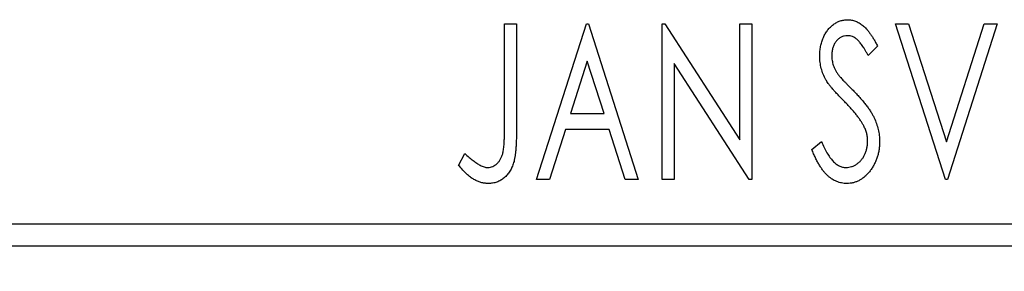
# Model space of a CAD drawing. Units: millimetres. Extents: x 15 to 415, y 5 to 292.
# Drawn here: x 267 to 276, y 185 to 188 of the extents above; entities that cross this region are included whole.
import ezdxf

# ---------------------------------------------------------------- set-up
doc = ezdxf.new("R2010")
doc.units = ezdxf.units.MM
doc.styles.add('SLDTEXTSTYLE0', font='TXT', dxfattribs={"width": 0.75})
doc.dimstyles.new('SLDDIMSTYLE0', dxfattribs={"dimtxt": 3.5, "dimasz": 3.302, "dimexe": 0, "dimexo": 0.0625, "dimgap": 0.875, "dimtad": 1, "dimdec": 0, "dimlfac": 2.5, "dimrnd": 1e-09, "dimzin": 12, "dimdsep": 46, "dimtxsty": 'SLDTEXTSTYLE0', "dimsah": 1, "dimcen": 0.09, "dimadec": 0, "dimazin": 3, "dimtfac": 1, "dimtdec": 0, "dimtofl": 0, "dimtmove": 0, "dimatfit": 3, "dimfxl": 1, "dimfrac": 2, "dimtolj": 1, "dimtzin": 12, "dimarcsym": 0})

# ---------------------------------------------------------------- blocks, each defined once
blk = doc.blocks.new('_D')
at = {"color": 7, "linetype": 'Continuous', "lineweight": 0}
for p, q in [((245.94, 184.5076), (245.94, 174.5076)), ((285.14, 184.5076), (285.14, 174.5076)), ((285.14, 175.5076), (245.94, 175.5076))]:
    blk.add_line(p, q, dxfattribs=at)
at = {"color": 7, "linetype": 'Continuous', "lineweight": 18}
for points in [[(245.94, 175.5076), (249.242, 174.9996), (249.242, 176.0156)], [(285.14, 175.5076), (281.838, 176.0156), (281.838, 174.9996)]]:
    blk.add_solid(points, dxfattribs=at)
at = {"color": 7, "linetype": 'Continuous', "lineweight": 18, "insert": (262.9539, 180.0194), "char_height": 3.5, "attachment_point": 1, "style": 'SLDTEXTSTYLE0'}
blk.add_mtext('98', dxfattribs=at)

msp = doc.modelspace()

# ---------------------------------------------------------------- linework, layer by layer
at = {"color": 7, "linetype": 'Continuous', "lineweight": 25}
for p, q in [((271.6785, 187.5076), (271.7862, 187.5076)), ((271.6785, 186.5762), (271.6785, 187.5076)), ((271.7862, 187.5076), (271.7862, 186.5622)), ((271.9656, 186.1076), (272.4144, 187.5076)), ((272.4144, 187.5076), (272.4323, 187.5076)), ((272.4323, 187.5076), (272.881, 186.1076)), ((273.0964, 187.5076), (273.1191, 187.5076)), ((273.0964, 186.1076), (273.0964, 187.5076)), ((273.1191, 187.5076), (273.7964, 186.4635)), ((273.7964, 187.5076), (273.9041, 187.5076)), ((273.7964, 186.4635), (273.7964, 187.5076)), ((273.9041, 187.5076), (273.9041, 186.1076)), ((275.1964, 187.5076), (275.3136, 187.5076)), ((275.6451, 186.1076), (275.1964, 187.5076)), ((275.3136, 187.5076), (275.6541, 186.4456)), ((275.6541, 186.4456), (275.9946, 187.5076)), ((276.1118, 187.5076), (275.6631, 186.1076)), ((275.9946, 187.5076), (276.1118, 187.5076)), ((275.0349, 187.3065), (274.9507, 187.2204)), ((272.4231, 187.17), (272.2727, 186.6999)), ((272.5739, 186.6999), (272.4231, 187.17)), ((273.2041, 187.1492), (273.2041, 186.1076)), ((273.8797, 186.1076), (273.2041, 187.1492)), ((272.2727, 186.6999), (272.5739, 186.6999)), ((272.2267, 186.5563), (272.0829, 186.1076)), ((272.6199, 186.5563), (272.2267, 186.5563)), ((272.7638, 186.1076), (272.6199, 186.5563)), ((274.4426, 186.3777), (274.5301, 186.4486)), ((271.2656, 186.2333), (271.3203, 186.341)), ((272.0829, 186.1076), (271.9656, 186.1076)), ((272.881, 186.1076), (272.7638, 186.1076)), ((273.2041, 186.1076), (273.0964, 186.1076)), ((273.9041, 186.1076), (273.8797, 186.1076)), ((275.6631, 186.1076), (275.6451, 186.1076)), ((245.94, 185.7076), (285.14, 185.7076)), ((285.14, 185.5076), (245.94, 185.5076))]:
    msp.add_line(p, q, dxfattribs=at)
for points, knots in [([(274.5144, 187.2168), (274.5147, 187.2316), (274.5154, 187.2607), (274.5217, 187.3034), (274.5318, 187.3441), (274.5457, 187.3824), (274.5634, 187.4178), (274.5842, 187.4498), (274.6091, 187.4772), (274.6364, 187.501), (274.6664, 187.5196), (274.6978, 187.5338), (274.7309, 187.5417), (274.7533, 187.5429), (274.7645, 187.5435)], [0, 0, 0, 0, 0.097075, 0.191344, 0.282451, 0.371966, 0.458433, 0.541678, 0.621656, 0.700881, 0.77837, 0.852844, 0.926089, 1, 1, 1, 1]), ([(274.7645, 187.5435), (274.7765, 187.5429), (274.8006, 187.5418), (274.8359, 187.5318), (274.8696, 187.5154), (274.8966, 187.4969), (274.9174, 187.4785), (274.9338, 187.4619), (274.9499, 187.4423), (274.9669, 187.4206), (274.9835, 187.3957), (275.0008, 187.3685), (275.0177, 187.3384), (275.029, 187.3174), (275.0349, 187.3065)], [0, 0, 0, 0, 0.095032, 0.190141, 0.287743, 0.390948, 0.447034, 0.508234, 0.57491, 0.647703, 0.726488, 0.811248, 0.902356, 1, 1, 1, 1]), ([(274.7631, 187.3999), (274.7531, 187.3994), (274.7335, 187.3984), (274.7059, 187.388), (274.6813, 187.3714), (274.6603, 187.3489), (274.6433, 187.3219), (274.6308, 187.2915), (274.6235, 187.258), (274.6225, 187.2347), (274.6221, 187.2227)], [0, 0, 0, 0, 0.1184078, 0.2319401, 0.3456516, 0.4682545, 0.5946307, 0.7231764, 0.8574296, 1, 1, 1, 1]), ([(274.9507, 187.2204), (274.946, 187.2293), (274.937, 187.2462), (274.9231, 187.27), (274.9101, 187.2916), (274.8974, 187.3108), (274.8854, 187.3276), (274.8739, 187.3424), (274.8628, 187.3546), (274.8491, 187.3677), (274.8318, 187.3806), (274.8099, 187.3919), (274.7868, 187.3986), (274.771, 187.3995), (274.7631, 187.3999)], [0, 0, 0, 0, 0.109761, 0.210457, 0.303044, 0.386733, 0.462495, 0.530458, 0.591489, 0.643761, 0.738391, 0.826978, 0.913397, 1, 1, 1, 1]), ([(274.5696, 187.0037), (274.5611, 187.0202), (274.5442, 187.0531), (274.5271, 187.106), (274.5161, 187.1607), (274.515, 187.1979), (274.5144, 187.2168)], [0, 0, 0, 0, 0.250277, 0.498567, 0.746231, 1, 1, 1, 1]), ([(274.6221, 187.2227), (274.6228, 187.2078), (274.6243, 187.1779), (274.6332, 187.1411), (274.6443, 187.1119), (274.6561, 187.0894), (274.6701, 187.0655), (274.6813, 187.0499), (274.6871, 187.0418)], [0, 0, 0, 0, 0.228531, 0.45681, 0.576526, 0.706578, 0.846613, 1, 1, 1, 1]), ([(274.7314, 186.8132), (274.721, 186.8237), (274.701, 186.8438), (274.6734, 186.8738), (274.6483, 186.9007), (274.6267, 186.9259), (274.6079, 186.9485), (274.5919, 186.9686), (274.5796, 186.9868), (274.5727, 186.9984), (274.5696, 187.0037)], [0, 0, 0, 0, 0.177356, 0.339757, 0.487156, 0.618928, 0.736628, 0.838759, 0.926646, 1, 1, 1, 1]), ([(274.6871, 187.0418), (274.6892, 187.0391), (274.6943, 187.0325), (274.7039, 187.0222), (274.7161, 187.0086), (274.7314, 186.9927), (274.7494, 186.9737), (274.7705, 186.9525), (274.7943, 186.9284), (274.8112, 186.9114), (274.82, 186.9024)], [0, 0, 0, 0, 0.0538735, 0.1280902, 0.2208097, 0.3371504, 0.472011, 0.6274237, 0.80342, 1, 1, 1, 1]), ([(274.82, 186.9024), (274.8308, 186.8913), (274.8516, 186.8698), (274.8811, 186.8375), (274.9081, 186.8062), (274.9322, 186.7756), (274.9539, 186.7461), (274.9731, 186.7176), (274.9894, 186.6897), (275.0075, 186.6543), (275.0254, 186.6102), (275.0414, 186.5573), (275.051, 186.504), (275.0522, 186.4683), (275.0528, 186.4506)], [0, 0, 0, 0, 0.088471, 0.172073, 0.251266, 0.325804, 0.395707, 0.46152, 0.523119, 0.580982, 0.690049, 0.795361, 0.898362, 1, 1, 1, 1]), ([(274.9098, 186.59), (274.9054, 186.598), (274.8962, 186.6147), (274.8801, 186.6396), (274.8615, 186.6657), (274.8406, 186.6931), (274.8168, 186.7214), (274.7907, 186.7512), (274.7621, 186.782), (274.7419, 186.8026), (274.7314, 186.8132)], [0, 0, 0, 0, 0.095491, 0.198878, 0.310435, 0.431154, 0.55966, 0.697604, 0.844351, 1, 1, 1, 1]), ([(271.529, 186.2153), (271.5364, 186.2157), (271.5513, 186.2166), (271.5729, 186.2237), (271.5934, 186.2349), (271.6121, 186.2508), (271.6296, 186.2699), (271.6438, 186.2928), (271.6558, 186.3182), (271.663, 186.3421), (271.6673, 186.364), (271.6704, 186.3841), (271.6727, 186.4077), (271.6751, 186.4347), (271.6766, 186.4652), (271.6778, 186.4991), (271.6782, 186.5365), (271.6784, 186.5626), (271.6785, 186.5762)], [0, 0, 0, 0, 0.05143, 0.103052, 0.15552, 0.212577, 0.27266, 0.334111, 0.398439, 0.466869, 0.505867, 0.553042, 0.607761, 0.670156, 0.740863, 0.819278, 0.905433, 1, 1, 1, 1]), ([(271.7862, 186.5622), (271.7862, 186.5447), (271.7862, 186.5112), (271.7846, 186.4628), (271.7828, 186.4187), (271.78, 186.3787), (271.7765, 186.3428), (271.7719, 186.3111), (271.7672, 186.2833), (271.7589, 186.2526), (271.7466, 186.2187), (271.7275, 186.182), (271.7037, 186.1497), (271.676, 186.1218), (271.6443, 186.0993), (271.6091, 186.0832), (271.5706, 186.0733), (271.5438, 186.0723), (271.5301, 186.0717)], [0, 0, 0, 0, 0.083899, 0.1611, 0.232056, 0.295923, 0.353646, 0.404849, 0.449994, 0.488518, 0.557361, 0.622785, 0.686317, 0.749131, 0.810623, 0.871852, 0.934311, 1, 1, 1, 1]), ([(274.9451, 186.4526), (274.9447, 186.4642), (274.9437, 186.4876), (274.9372, 186.5224), (274.9257, 186.5568), (274.9152, 186.5788), (274.9098, 186.59)], [0, 0, 0, 0, 0.243296, 0.490229, 0.739756, 1, 1, 1, 1]), ([(274.7572, 186.0717), (274.7494, 186.0719), (274.7338, 186.0723), (274.7109, 186.076), (274.6883, 186.0811), (274.6665, 186.0892), (274.645, 186.0988), (274.6244, 186.1112), (274.6042, 186.1255), (274.5845, 186.1421), (274.5652, 186.1614), (274.5465, 186.1836), (274.5282, 186.2088), (274.5104, 186.2369), (274.4927, 186.2678), (274.4753, 186.3017), (274.4585, 186.3386), (274.448, 186.3644), (274.4426, 186.3777)], [0, 0, 0, 0, 0.050401, 0.099477, 0.148757, 0.198426, 0.248573, 0.299351, 0.352232, 0.407099, 0.464735, 0.526817, 0.592869, 0.664026, 0.74, 0.821485, 0.907841, 1, 1, 1, 1]), ([(274.5301, 186.4486), (274.5378, 186.4303), (274.5525, 186.3954), (274.5778, 186.3479), (274.6038, 186.3074), (274.6307, 186.2742), (274.6586, 186.248), (274.6878, 186.2293), (274.7182, 186.2175), (274.7391, 186.216), (274.7494, 186.2153)], [0, 0, 0, 0, 0.176791, 0.335622, 0.477124, 0.602669, 0.714215, 0.815248, 0.90894, 1, 1, 1, 1]), ([(274.7494, 186.2153), (274.7582, 186.2156), (274.7757, 186.2163), (274.8014, 186.223), (274.8263, 186.233), (274.8499, 186.2475), (274.8722, 186.2649), (274.8912, 186.2861), (274.9081, 186.3094), (274.9213, 186.3356), (274.9319, 186.3635), (274.9393, 186.3925), (274.9445, 186.4222), (274.9449, 186.4424), (274.9451, 186.4526)], [0, 0, 0, 0, 0.077384, 0.153446, 0.231502, 0.31288, 0.395834, 0.478339, 0.56194, 0.647859, 0.735682, 0.823098, 0.910421, 1, 1, 1, 1]), ([(275.0528, 186.4506), (275.0525, 186.4381), (275.052, 186.4133), (275.048, 186.3768), (275.0413, 186.3415), (275.0317, 186.3075), (275.0197, 186.2746), (275.0047, 186.2432), (274.9872, 186.2129), (274.9673, 186.1844), (274.9453, 186.1582), (274.9221, 186.135), (274.8976, 186.1155), (274.8718, 186.0996), (274.8448, 186.0872), (274.8167, 186.0781), (274.7874, 186.0726), (274.7673, 186.072), (274.7572, 186.0717)], [0, 0, 0, 0, 0.070702, 0.139642, 0.206754, 0.273023, 0.338747, 0.404078, 0.469282, 0.535543, 0.600284, 0.661802, 0.720349, 0.776687, 0.832368, 0.887225, 0.942968, 1, 1, 1, 1]), ([(271.3203, 186.341), (271.3335, 186.3292), (271.3582, 186.3072), (271.3947, 186.2783), (271.427, 186.254), (271.4485, 186.2413), (271.4583, 186.2355)], [0, 0, 0, 0, 0.3039048, 0.5700153, 0.8031449, 1, 1, 1, 1]), ([(271.5301, 186.0717), (271.5194, 186.0721), (271.4979, 186.073), (271.466, 186.0802), (271.4342, 186.0912), (271.4023, 186.1072), (271.3698, 186.1291), (271.3361, 186.1576), (271.3009, 186.1928), (271.2778, 186.2193), (271.2656, 186.2333)], [0, 0, 0, 0, 0.100015, 0.201116, 0.304908, 0.414497, 0.534405, 0.671112, 0.826442, 1, 1, 1, 1]), ([(271.4583, 186.2355), (271.4642, 186.2325), (271.4758, 186.2266), (271.4935, 186.22), (271.5114, 186.2163), (271.5232, 186.2156), (271.529, 186.2153)], [0, 0, 0, 0, 0.268645, 0.522008, 0.76502, 1, 1, 1, 1])]:
    msp.add_open_spline(points, degree=3, knots=knots, dxfattribs=at)

# ---------------------------------------------------------------- dimensions: what is measured, and where the dimension line sits
at = {"color": 7, "linetype": 'Continuous', "lineweight": 18}
dim = msp.add_linear_dim(base=(245.94, 175.5076), p1=(285.14, 185.5076), p2=(245.94, 185.5076), dimstyle='SLDDIMSTYLE0', dxfattribs=at)
dim.commit()
dim.dimension.update_dxf_attribs({"geometry": '_D', "text_midpoint": (265.54, 175.5076), "dimtype": 160})

doc.saveas('drawing.dxf')
